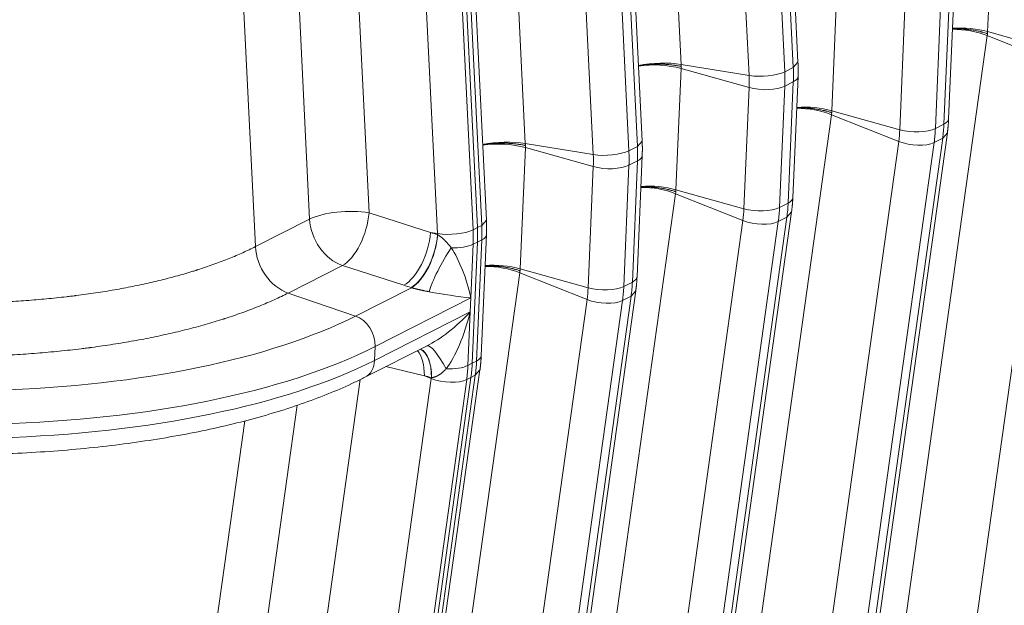
# Model space of a CAD drawing. Units: inches. Extents: x 0.2 to 16.3, y 0.2 to 11.4.
# Drawn here: x 12.6 to 14, y 4.8 to 5.6 of the extents above; entities that cross this region are included whole.
import ezdxf

# ---------------------------------------------------------------- set-up
doc = ezdxf.new("R2010")
doc.units = ezdxf.units.IN
doc.header["$MEASUREMENT"] = 0
doc.layers.add('1', color=7, linetype='Continuous', true_color=0xffffff)

msp = doc.modelspace()

# ---------------------------------------------------------------- linework, layer by layer
at = {"layer": '1', "color": 27, "linetype": 'Continuous', "lineweight": 18}
for p, q in [((13.48124, 6.51392), (13.529529, 5.529075)), ((13.687531, 5.532105), (13.639242, 6.51695)), ((13.621422, 5.514051), (13.573133, 6.498896)), ((13.621322, 6.504094), (13.669611, 5.519249)), ((13.681188, 5.525121), (13.632898, 6.509966)), ((13.270556, 6.407045), (13.318845, 5.4222)), ((13.476848, 5.42523), (13.428558, 6.410075)), ((13.410739, 5.407176), (13.36245, 6.39202)), ((13.410639, 6.397218), (13.458928, 5.412373)), ((13.470504, 5.418245), (13.422215, 6.40309)), ((13.266164, 5.318354), (13.217875, 6.303199)), ((13.199955, 6.290342), (13.248244, 5.305497)), ((13.205743, 6.293278), (13.254032, 5.308433)), ((13.254032, 5.308433), (13.205743, 6.293278)), ((13.259821, 5.311369), (13.211531, 6.296214)), ((13.083811, 5.811948), (13.107514, 5.328543)), ((13.200055, 5.3003), (13.175386, 5.803429)), ((13.027198, 5.31988), (13.004835, 5.775983)), ((12.930929, 5.751705), (12.953925, 5.28271)), ((13.950916, 5.737251), (13.943904, 5.57338)), ((13.740233, 5.630375), (13.733221, 5.466504)), ((13.891272, 5.455698), (13.898283, 5.619569)), ((13.880366, 5.606488), (13.873354, 5.442617)), ((13.884931, 5.44849), (13.891942, 5.612361)), ((13.825153, 5.440766), (13.832165, 5.604637)), ((13.943414, 5.567957), (13.813139, 4.636711)), ((14.034403, 5.531799), (13.943414, 5.567957)), ((14.035837, 5.547641), (13.943904, 5.57338)), ((13.529529, 5.529075), (13.621422, 5.514051)), ((13.681188, 5.525121), (13.687531, 5.532105)), ((13.904128, 4.600553), (14.034403, 5.531799)), ((13.529549, 5.523499), (13.522537, 5.359628)), ((13.621481, 5.497761), (13.529549, 5.523499)), ((13.669611, 5.519249), (13.681188, 5.525121)), ((13.680588, 5.348822), (13.6876, 5.512693)), ((13.669683, 5.499613), (13.662671, 5.335742)), ((13.669683, 5.499613), (13.681259, 5.505485)), ((13.674247, 5.341614), (13.681259, 5.505485)), ((13.61447, 5.33389), (13.621481, 5.497761)), ((13.73273, 5.461081), (13.602455, 4.529835)), ((13.823719, 5.424923), (13.73273, 5.461081)), ((13.825153, 5.440766), (13.733221, 5.466504)), ((13.873354, 5.442617), (13.884931, 5.44849)), ((13.759265, 4.505339), (13.88954, 5.436586)), ((13.883202, 5.429394), (13.889539, 5.436582)), ((13.318845, 5.4222), (13.410739, 5.407176)), ((13.470504, 5.418245), (13.476848, 5.42523)), ((13.693444, 4.493677), (13.823719, 5.424923)), ((13.871626, 5.423522), (13.741351, 4.492275)), ((13.752927, 4.498148), (13.883202, 5.429394)), ((13.871626, 5.423522), (13.883202, 5.429394)), ((13.318866, 5.416624), (13.311854, 5.252752)), ((13.410798, 5.390885), (13.318866, 5.416624)), ((13.458928, 5.412373), (13.470504, 5.418245)), ((13.469905, 5.241946), (13.476916, 5.405817)), ((13.458999, 5.392737), (13.451987, 5.228866)), ((13.458999, 5.392737), (13.470575, 5.398609)), ((13.463564, 5.234738), (13.470575, 5.398609)), ((13.403786, 5.227014), (13.410798, 5.390885)), ((13.522046, 5.354206), (13.391772, 4.422959)), ((13.613036, 5.318048), (13.522046, 5.354206)), ((13.61447, 5.33389), (13.522537, 5.359628)), ((13.662671, 5.335742), (13.674247, 5.341614)), ((13.107514, 5.328543), (13.190636, 5.30184)), ((13.548581, 4.398463), (13.678856, 5.32971)), ((13.672519, 5.322518), (13.678856, 5.329706)), ((12.953925, 5.28271), (13.027198, 5.31988)), ((13.259821, 5.311369), (13.266164, 5.318354)), ((13.482761, 4.386801), (13.613036, 5.318048)), ((13.660942, 5.316646), (13.530668, 4.385399)), ((13.542244, 4.391272), (13.672519, 5.322518)), ((13.660942, 5.316646), (13.672519, 5.322518)), ((13.190636, 5.30184), (13.200055, 5.3003)), ((13.248244, 5.305497), (13.254032, 5.308433)), ((13.254032, 5.308433), (13.259821, 5.311369)), ((13.248316, 5.285861), (13.245211, 5.213305)), ((13.254104, 5.288797), (13.247092, 5.124926)), ((13.247092, 5.124926), (13.254104, 5.288797)), ((13.248316, 5.285861), (13.254104, 5.288797)), ((13.25288, 5.127862), (13.259892, 5.291733)), ((13.254104, 5.288797), (13.259892, 5.291733)), ((13.259221, 5.13507), (13.266233, 5.298941)), ((13.071491, 5.257081), (12.998218, 5.21991)), ((13.154613, 5.230378), (13.071491, 5.257081)), ((13.311363, 5.24733), (13.181088, 4.316083)), ((13.402352, 5.211172), (13.311363, 5.24733)), ((13.403786, 5.227014), (13.311854, 5.252752)), ((13.451987, 5.228866), (13.463564, 5.234738)), ((12.998218, 5.21991), (13.089152, 5.18878)), ((13.089152, 5.18878), (13.164742, 5.227125)), ((13.337898, 4.291588), (13.468173, 5.222834)), ((13.461835, 5.215642), (13.468172, 5.22283)), ((13.245211, 5.213305), (13.11574, 5.147627)), ((13.245211, 5.213305), (13.244408, 5.194546)), ((13.272077, 4.279926), (13.402352, 5.211172)), ((13.450259, 5.20977), (13.319984, 4.278524)), ((13.33156, 4.284396), (13.461835, 5.215642)), ((13.450259, 5.20977), (13.461835, 5.215642)), ((13.114938, 5.128868), (13.244408, 5.194546)), ((13.244408, 5.194546), (13.241304, 5.12199)), ((13.101908, 5.105991), (13.187854, 5.14959)), ((13.11574, 5.147627), (13.114938, 5.128868)), ((13.247092, 5.124926), (13.25288, 5.127862)), ((13.127214, 4.184712), (13.257489, 5.115958)), ((13.182342, 5.108002), (13.130377, 5.120433)), ((13.241304, 5.12199), (13.247092, 5.124926)), ((13.251152, 5.108767), (13.257489, 5.115955)), ((13.095412, 5.102798), (13.033341, 4.6591)), ((13.239575, 5.102894), (13.109301, 4.171648)), ((13.245363, 5.10583), (13.115089, 4.174584)), ((13.115089, 4.174584), (13.245363, 5.10583)), ((13.120877, 4.17752), (13.251152, 5.108767)), ((13.125115, 4.628549), (13.191669, 5.104296)), ((13.191669, 5.104296), (13.182342, 5.108002)), ((13.239575, 5.102894), (13.245363, 5.10583)), ((13.245363, 5.10583), (13.251152, 5.108767)), ((12.953497, 4.661437), (13.010396, 5.068168)), ((12.939355, 5.046954), (12.880224, 4.624267))]:
    msp.add_line(p, q, dxfattribs=at)
for centre, major_axis, ratio, start_param, end_param in [((13.912002, 5.555756), (-0.059001, 0.002525), 0.37799596, 4.15735922, 4.99437991), ((13.911492, 5.550126), (-0.058486, 0.008182), 0.42991616, 4.19628801, 5.03220508), ((13.497625, 5.511665), (0.058984, 0.002892), 0.32193437, 0.98360697, 2.00764273), ((13.497646, 5.505875), (0.059001, -0.002525), 0.37799596, 1.01576656, 2.03917288), ((13.640564, 5.524498), (-0.035391, -0.001735), 0.32193437, 0.98360697, 2.51756583), ((13.485199, 5.538668), (0.075176, -0.148195), 0.76832778, 0.93903569, 1.04375544), ((13.505411, 5.548921), (-0.090616, 0.178631), 0.76832778, 4.08062834, 4.1853481), ((13.516987, 5.554793), (0.090616, -0.178631), 0.76832778, 0.93903569, 1.04375544), ((13.652199, 5.514208), (-0.035401, 0.001515), 0.37799596, 2.54972543, 3.14156095), ((13.640623, 5.508335), (-0.035401, 0.001515), 0.37799596, 1.01576656, 2.54972543), ((13.700808, 5.44325), (0.058486, -0.008182), 0.42991616, 1.05469535, 1.89061243), ((13.701318, 5.44888), (0.059001, -0.002525), 0.37799596, 1.01576656, 1.85278725), ((13.720659, 5.497798), (0.090616, -0.178631), 0.76832778, 0.83431593, 0.93903569), ((13.855871, 5.457212), (-0.035401, 0.001515), 0.37799596, 2.54972543, 3.14156095), ((13.688871, 5.481673), (0.075176, -0.148195), 0.76832778, 0.83431593, 0.93903569), ((13.844295, 5.45134), (-0.035401, 0.001515), 0.37799596, 1.01576656, 2.54972543), ((13.709083, 5.491926), (-0.090616, 0.178631), 0.76832778, 3.97590859, 4.08062834), ((13.286942, 5.404789), (0.058984, 0.002892), 0.32193437, 0.98360697, 2.00764273), ((13.286963, 5.399), (0.059001, -0.002525), 0.37799596, 1.01576656, 2.03917288), ((13.842872, 5.435622), (-0.035091, 0.004909), 0.42991616, 1.05469535, 2.58865422), ((13.429881, 5.417622), (-0.035391, -0.001735), 0.32193437, 0.98360697, 2.51756583), ((13.274516, 5.431792), (0.075176, -0.148195), 0.76832778, 0.93903569, 1.04375544), ((13.294728, 5.442045), (-0.090616, 0.178631), 0.76832778, 4.08062834, 4.1853481), ((13.306304, 5.447918), (0.090616, -0.178631), 0.76832778, 0.93903569, 1.04375544), ((13.441516, 5.407332), (-0.035401, 0.001515), 0.37799596, 2.54972543, 3.14156095), ((13.42994, 5.401459), (-0.035401, 0.001515), 0.37799596, 1.01576656, 2.54972543), ((13.490125, 5.336374), (0.058486, -0.008182), 0.42991616, 1.05469535, 1.89061243), ((13.490635, 5.342004), (0.059001, -0.002525), 0.37799596, 1.01576656, 1.85278725), ((13.509976, 5.390922), (0.090616, -0.178631), 0.76832778, 0.83431593, 0.93903569), ((13.645188, 5.350337), (-0.035401, 0.001515), 0.37799596, 2.54972543, 3.14156095), ((13.07561, 5.311132), (-0.058984, -0.002892), 0.32193437, 4.12519962, 5.65915849), ((13.07561, 5.311132), (-0.018062, -0.056225), 0.47389878, 0.4674035, 2.03300377), ((13.478188, 5.374797), (0.075176, -0.148195), 0.76832778, 0.83431593, 0.93903569), ((13.633611, 5.344464), (-0.035401, 0.001515), 0.37799596, 1.01576656, 2.54972543), ((13.498399, 5.38505), (-0.090616, 0.178631), 0.76832778, 3.97590859, 4.08062834), ((13.07561, 5.311132), (-0.026717, 0.052666), 0.76832778, 1.04375544, 2.47299455), ((13.632189, 5.328746), (-0.035091, 0.004909), 0.42991616, 1.05469535, 2.58865422), ((13.158732, 5.284429), (0.018062, 0.056225), 0.47389878, 3.60899615, 5.17459642), ((13.219197, 5.310746), (-0.035391, -0.001735), 0.32193437, 0.98360697, 2.51756583), ((13.063832, 5.324916), (0.075176, -0.148195), 0.76832778, 1.03427838, 1.04375544), ((13.084044, 5.33517), (-0.090616, 0.178631), 0.76832778, 4.08062834, 4.1853481), ((13.089832, 5.338106), (-0.090616, 0.178631), 0.76832778, 4.08062834, 4.1853481), ((13.089832, 5.338106), (0.090616, -0.178631), 0.76832778, 0.93903569, 1.04375544), ((13.09562, 5.341042), (0.090616, -0.178631), 0.76832778, 0.93903569, 1.04375544), ((13.16822, 5.281381), (0.018061, 0.056226), 0.47386138, 3.60898462, 5.17493066), ((13.168862, 5.281177), (0.017833, 0.056298), 0.46759589, 3.6070769, 5.17199443), ((13.219256, 5.294584), (-0.035401, 0.001515), 0.37799596, 1.57028727, 2.54972543), ((13.230832, 5.300456), (-0.035401, 0.001515), 0.37799596, 2.54972543, 3.14156095), ((13.002337, 5.273962), (-0.026717, 0.052666), 0.76832778, 1.04375544, 2.47299455), ((13.217681, 5.258902), (0.029312, 0.051267), 0.18364703, 1.22802086, 2.48278884), ((13.216152, 5.222027), (-0.022056, 0.077298), 0.32465981, 4.5074161, 5.48685426), ((13.279441, 5.229498), (0.058486, -0.008182), 0.42991616, 1.05469535, 1.89061243), ((13.279951, 5.235129), (0.059001, -0.002525), 0.37799596, 1.01576656, 1.85278725), ((13.299292, 5.284047), (0.090616, -0.178631), 0.76832778, 0.83431593, 0.93903569), ((13.434504, 5.243461), (-0.035401, 0.001515), 0.37799596, 2.54972543, 3.14156095), ((13.216152, 5.222027), (-0.06003, 0.00902), 0.08165493, 1.10890304, 2.0883412), ((13.267504, 5.267921), (0.075176, -0.148195), 0.76832778, 0.83431593, 0.93903569), ((13.422928, 5.237588), (-0.035401, 0.001515), 0.37799596, 1.01576656, 2.54972543), ((13.287716, 5.278174), (-0.090616, 0.178631), 0.76832778, 3.97590859, 4.08062834), ((13.421505, 5.221871), (-0.035091, 0.004909), 0.42991616, 1.05469535, 2.58865422), ((13.215349, 5.203269), (0.059646, 0.057601), 0.32436366, 3.91293839, 4.89237655), ((13.215349, 5.203269), (0.023471, 0.097791), 0.30125875, 3.71604719, 4.69548535), ((12.468544, 5.375065), (-0.756032, 0.032349), 0.37799596, 0.9789291, 2.54972543), ((13.086681, 5.156349), (0.01603, -0.0316), 0.76832778, 0.93903569, 2.47299455), ((12.467142, 5.342313), (0.790128, -0.033808), 0.37799596, 4.12052176, 5.69131808), ((13.150421, 5.090171), (-0.013739, -0.057435), 0.50172279, 2.00359187, 2.80229147), ((13.159941, 5.087894), (-0.013737, -0.057435), 0.50168534, 2.00323466, 3.02187408), ((13.160585, 5.087741), (-0.013519, -0.057487), 0.49541089, 2.00237089, 3.03212679), ((13.210669, 5.095031), (0.024809, -0.053591), 0.18447031, 1.91313198, 3.12075775), ((12.46634, 5.323554), (-0.790128, 0.033808), 0.37799596, 0.9789291, 2.54972543), ((13.085878, 5.137591), (0.01603, -0.0316), 0.76832778, 6.28315933, 7.22222099), ((13.088609, 5.177171), (0.090616, -0.178631), 0.76832778, 0.83431593, 0.93903569), ((13.22382, 5.136585), (-0.035401, 0.001515), 0.37799596, 2.54972543, 3.14156095), ((13.212244, 5.130713), (-0.035401, 0.001515), 0.37799596, 1.57028727, 2.54972543), ((13.077032, 5.171298), (-0.090616, 0.178631), 0.76832778, 3.97590859, 4.08062834), ((13.082821, 5.174235), (-0.090616, 0.178631), 0.76832778, 3.97590859, 4.08062834), ((13.082821, 5.174235), (0.090616, -0.178631), 0.76832778, 0.83431593, 0.93903569), ((13.056821, 5.161045), (0.075176, -0.148195), 0.76832778, 0.83431593, 0.843793), ((13.210822, 5.114995), (-0.035091, 0.004909), 0.42991616, 1.05469535, 2.58865422)]:
    msp.add_ellipse(centre, major_axis=major_axis, ratio=ratio, start_param=start_param, end_param=end_param, dxfattribs=at)
for points, knots in [([(13.943791, 5.570623), (13.943741, 5.570639), (13.94368, 5.57066), (13.943612, 5.570683), (13.943591, 5.57069), (13.943581, 5.570693), (13.943578, 5.570694), (13.943577, 5.570695), (13.943575, 5.570695), (13.943573, 5.570696), (13.943545, 5.570705), (13.943419, 5.570748), (13.943093, 5.570856), (13.942388, 5.571088), (13.941778, 5.571282), (13.940549, 5.571664), (13.93889, 5.57216), (13.936764, 5.572742), (13.935248, 5.57313), (13.934538, 5.573305), (13.934264, 5.573372), (13.934154, 5.573399), (13.934099, 5.573412), (13.933934, 5.573452), (13.933824, 5.573478), (13.932834, 5.573714), (13.931063, 5.574117), (13.928377, 5.574668), (13.925662, 5.575169), (13.922918, 5.575618), (13.920145, 5.576017), (13.917809, 5.576306), (13.916162, 5.576486), (13.915335, 5.57657), (13.914979, 5.576605), (13.914802, 5.576622), (13.914742, 5.576628), (13.914624, 5.576639), (13.914565, 5.576645), (13.913558, 5.57674), (13.911668, 5.576899), (13.90885, 5.577082), (13.906047, 5.577209), (13.90326, 5.577281), (13.900489, 5.577298), (13.898209, 5.577266), (13.896855, 5.577226), (13.896415, 5.57721)], [0, 0, 0, 0, 0.00357522, 0.00446902, 0.00491593, 0.00513938, 0.00513938, 0.00519524, 0.00519524, 0.0052511, 0.00536283, 0.00715044, 0.01430088, 0.02860175, 0.05720351, 0.05720351, 0.11440701, 0.17161052, 0.20021227, 0.21451315, 0.21808837, 0.21808837, 0.22166359, 0.22166359, 0.22881403, 0.22881403, 0.28601753, 0.34322104, 0.40042455, 0.45762806, 0.51483156, 0.57203507, 0.60063682, 0.6149377, 0.62208814, 0.62208814, 0.62566336, 0.62566336, 0.62923858, 0.62923858, 0.68644208, 0.74364559, 0.8008491, 0.8580526, 0.91525611, 0.97245962, 1, 1, 1, 1]), ([(13.471489, 5.527212), (13.471911, 5.527287), (13.473181, 5.527505), (13.475335, 5.527841), (13.477979, 5.528203), (13.479783, 5.528415), (13.480751, 5.52852), (13.480808, 5.528526), (13.480923, 5.528538), (13.481094, 5.528557), (13.481494, 5.528599), (13.482294, 5.52868), (13.483899, 5.528832), (13.486202, 5.529019), (13.488981, 5.529197), (13.491777, 5.529328), (13.494589, 5.529412), (13.497417, 5.52945), (13.499313, 5.529443), (13.500323, 5.529431), (13.500383, 5.52943), (13.500502, 5.529429), (13.500561, 5.529428), (13.50074, 5.529425), (13.501096, 5.52942), (13.501926, 5.529405), (13.50358, 5.529364), (13.505924, 5.529276), (13.508708, 5.529124), (13.511462, 5.528926), (13.514188, 5.528682), (13.516886, 5.528392), (13.518664, 5.528167), (13.519659, 5.528031), (13.519769, 5.528016), (13.519935, 5.527993), (13.51999, 5.527986), (13.5201, 5.52797), (13.520376, 5.527932), (13.521089, 5.527829), (13.522611, 5.5276), (13.524747, 5.527244), (13.526414, 5.526932), (13.527648, 5.526686), (13.528262, 5.526561), (13.52897, 5.52641), (13.529298, 5.526339), (13.529425, 5.526311), (13.529452, 5.526305), (13.529455, 5.526305), (13.529456, 5.526304), (13.529457, 5.526304), (13.529461, 5.526303), (13.52947, 5.526301), (13.529492, 5.526296), (13.52956, 5.526281), (13.529622, 5.526268), (13.529671, 5.526257)], [0, 0, 0, 0, 0.0232797, 0.0697902, 0.11630069, 0.16281118, 0.16281118, 0.16571808, 0.16571808, 0.16862499, 0.1744388, 0.18606642, 0.20932167, 0.25583216, 0.30234265, 0.34885314, 0.39536363, 0.44187412, 0.48838461, 0.48838461, 0.49129151, 0.49129151, 0.49419842, 0.49419842, 0.50001223, 0.51163985, 0.5348951, 0.58140559, 0.62791608, 0.67442657, 0.72093706, 0.76744755, 0.81395804, 0.81395804, 0.81977185, 0.81977185, 0.82267876, 0.82267876, 0.82558566, 0.83721328, 0.86046853, 0.90697902, 0.95348951, 0.95348951, 0.97674475, 0.98837238, 0.99418619, 0.99563964, 0.99573048, 0.9957759, 0.9957759, 0.99582132, 0.99582132, 0.996003, 0.99636637, 0.99709309, 1, 1, 1, 1]), ([(13.685731, 5.470335), (13.686171, 5.47035), (13.687526, 5.47039), (13.689805, 5.470422), (13.692576, 5.470406), (13.695363, 5.470334), (13.698166, 5.470206), (13.700985, 5.470024), (13.702874, 5.469864), (13.703881, 5.469769), (13.70394, 5.469763), (13.704059, 5.469752), (13.704118, 5.469746), (13.704296, 5.469729), (13.704651, 5.469694), (13.705478, 5.46961), (13.707126, 5.469431), (13.709461, 5.469141), (13.712235, 5.468743), (13.714979, 5.468293), (13.717694, 5.467793), (13.72038, 5.467241), (13.72215, 5.466839), (13.723141, 5.466602), (13.723251, 5.466576), (13.723416, 5.466536), (13.723471, 5.466523), (13.72358, 5.466496), (13.723854, 5.466429), (13.724565, 5.466254), (13.72608, 5.465866), (13.728206, 5.465284), (13.729865, 5.464789), (13.731094, 5.464406), (13.731704, 5.464212), (13.73241, 5.46398), (13.732735, 5.463872), (13.732862, 5.463829), (13.732889, 5.46382), (13.732892, 5.463819), (13.732893, 5.463819), (13.732894, 5.463819), (13.732898, 5.463817), (13.732907, 5.463814), (13.732929, 5.463807), (13.732996, 5.463784), (13.733058, 5.463763), (13.733107, 5.463747)], [0, 0, 0, 0, 0.02754038, 0.08474389, 0.1419474, 0.1991509, 0.25635441, 0.31355792, 0.37076142, 0.37076142, 0.37433664, 0.37433664, 0.37791186, 0.37791186, 0.3850623, 0.39936318, 0.42796493, 0.48516844, 0.54237194, 0.59957545, 0.65677896, 0.71398247, 0.77118597, 0.77118597, 0.77833641, 0.77833641, 0.78191163, 0.78191163, 0.78548685, 0.79978773, 0.82838948, 0.88559299, 0.94279649, 0.94279649, 0.97139825, 0.98569912, 0.99284956, 0.99463717, 0.9947489, 0.99480476, 0.99480476, 0.99486062, 0.99486062, 0.99508407, 0.99553098, 0.99642478, 1, 1, 1, 1]), ([(13.260806, 5.420337), (13.261227, 5.420411), (13.262497, 5.420629), (13.264652, 5.420965), (13.267296, 5.421327), (13.269099, 5.421539), (13.270068, 5.421644), (13.270125, 5.42165), (13.270239, 5.421663), (13.27041, 5.421681), (13.27081, 5.421723), (13.271611, 5.421804), (13.273215, 5.421956), (13.275518, 5.422143), (13.278298, 5.422321), (13.281093, 5.422452), (13.283905, 5.422537), (13.286733, 5.422574), (13.28863, 5.422567), (13.28964, 5.422555), (13.289699, 5.422554), (13.289818, 5.422553), (13.289878, 5.422552), (13.290056, 5.422549), (13.290413, 5.422544), (13.291243, 5.422529), (13.292896, 5.422488), (13.29524, 5.4224), (13.298024, 5.422248), (13.300779, 5.42205), (13.303505, 5.421806), (13.306202, 5.421516), (13.30798, 5.421291), (13.308975, 5.421156), (13.309086, 5.421141), (13.309251, 5.421118), (13.309306, 5.42111), (13.309417, 5.421095), (13.309692, 5.421056), (13.310405, 5.420954), (13.311928, 5.420724), (13.314064, 5.420369), (13.31573, 5.420056), (13.316965, 5.419811), (13.317578, 5.419685), (13.318287, 5.419534), (13.318614, 5.419463), (13.318741, 5.419435), (13.318769, 5.419429), (13.318771, 5.419429), (13.318773, 5.419429), (13.318774, 5.419428), (13.318777, 5.419427), (13.318787, 5.419425), (13.318808, 5.419421), (13.318876, 5.419406), (13.318938, 5.419392), (13.318988, 5.419381)], [0, 0, 0, 0, 0.0232797, 0.0697902, 0.11630069, 0.16281118, 0.16281118, 0.16571808, 0.16571808, 0.16862499, 0.1744388, 0.18606642, 0.20932167, 0.25583216, 0.30234265, 0.34885314, 0.39536363, 0.44187412, 0.48838461, 0.48838461, 0.49129151, 0.49129151, 0.49419842, 0.49419842, 0.50001223, 0.51163985, 0.5348951, 0.58140559, 0.62791608, 0.67442657, 0.72093706, 0.76744755, 0.81395804, 0.81395804, 0.81977185, 0.81977185, 0.82267876, 0.82267876, 0.82558566, 0.83721328, 0.86046853, 0.90697902, 0.95348951, 0.95348951, 0.97674475, 0.98837238, 0.99418619, 0.99563964, 0.99573048, 0.9957759, 0.9957759, 0.99582132, 0.99582132, 0.996003, 0.99636637, 0.99709309, 1, 1, 1, 1]), ([(13.475048, 5.363459), (13.475488, 5.363474), (13.476842, 5.363514), (13.479121, 5.363546), (13.481893, 5.36353), (13.48468, 5.363458), (13.487482, 5.363331), (13.490301, 5.363148), (13.492191, 5.362988), (13.493198, 5.362893), (13.493257, 5.362888), (13.493375, 5.362876), (13.493435, 5.362871), (13.493612, 5.362853), (13.493968, 5.362819), (13.494795, 5.362735), (13.496442, 5.362555), (13.498778, 5.362265), (13.501551, 5.361867), (13.504295, 5.361417), (13.50701, 5.360917), (13.509696, 5.360365), (13.511467, 5.359963), (13.512457, 5.359726), (13.512567, 5.3597), (13.512732, 5.35966), (13.512787, 5.359647), (13.512897, 5.35962), (13.513171, 5.359554), (13.513881, 5.359378), (13.515397, 5.35899), (13.517523, 5.358408), (13.519182, 5.357913), (13.520411, 5.35753), (13.521021, 5.357336), (13.521726, 5.357105), (13.522052, 5.356996), (13.522178, 5.356954), (13.522206, 5.356944), (13.522208, 5.356944), (13.52221, 5.356943), (13.522211, 5.356943), (13.522214, 5.356942), (13.522224, 5.356938), (13.522245, 5.356931), (13.522313, 5.356908), (13.522374, 5.356888), (13.522424, 5.356871)], [0, 0, 0, 0, 0.02754038, 0.08474389, 0.1419474, 0.1991509, 0.25635441, 0.31355792, 0.37076142, 0.37076142, 0.37433664, 0.37433664, 0.37791186, 0.37791186, 0.3850623, 0.39936318, 0.42796493, 0.48516844, 0.54237194, 0.59957545, 0.65677896, 0.71398247, 0.77118597, 0.77118597, 0.77833641, 0.77833641, 0.78191163, 0.78191163, 0.78548685, 0.79978773, 0.82838948, 0.88559299, 0.94279649, 0.94279649, 0.97139825, 0.98569912, 0.99284956, 0.99463717, 0.9947489, 0.99480476, 0.99480476, 0.99486062, 0.99486062, 0.99508407, 0.99553098, 0.99642478, 1, 1, 1, 1]), ([(13.200365, 5.298677), (13.200421, 5.298646), (13.200504, 5.2986), (13.200587, 5.298553), (13.200643, 5.298522), (13.200671, 5.298506), (13.20081, 5.298427), (13.201142, 5.298234), (13.20169, 5.297899), (13.202341, 5.297477), (13.202987, 5.297037), (13.203626, 5.29658), (13.20426, 5.296107), (13.204889, 5.29562), (13.205514, 5.295119), (13.206134, 5.294604), (13.206596, 5.294209), (13.206852, 5.293986), (13.206954, 5.293897), (13.207005, 5.293852), (13.207158, 5.293717), (13.207463, 5.293447), (13.207966, 5.292991), (13.208564, 5.292437), (13.209155, 5.291876), (13.209545, 5.291498), (13.209787, 5.29126), (13.209836, 5.291212), (13.209932, 5.291117), (13.210077, 5.290973), (13.210413, 5.290638), (13.210887, 5.290158), (13.211637, 5.289385), (13.212555, 5.28841), (13.21363, 5.287231), (13.21468, 5.286041), (13.215708, 5.284843), (13.216714, 5.283637), (13.217701, 5.282424), (13.218346, 5.281611), (13.218665, 5.281203)], [0, 0, 0, 0, 0.0078125, 0.01171875, 0.01171875, 0.015625, 0.015625, 0.03125, 0.0625, 0.09375, 0.125, 0.15625, 0.1875, 0.21875, 0.25, 0.28125, 0.3125, 0.3203125, 0.3203125, 0.328125, 0.328125, 0.34375, 0.375, 0.40625, 0.4375, 0.46875, 0.46875, 0.4765625, 0.4765625, 0.484375, 0.5, 0.53125, 0.5625, 0.625, 0.6875, 0.75, 0.8125, 0.875, 0.9375, 1, 1, 1, 1]), ([(12.133559, 5.262454), (12.137569, 5.261223), (12.145639, 5.2588), (12.157893, 5.255284), (12.170294, 5.251884), (12.182842, 5.2486), (12.195536, 5.24543), (12.208375, 5.242375), (12.221358, 5.239434), (12.234486, 5.236607), (12.247759, 5.233894), (12.261177, 5.231296), (12.274741, 5.228813), (12.288451, 5.226445), (12.29769, 5.224945), (12.304657, 5.223849), (12.308149, 5.223308), (12.312241, 5.222691), (12.31429, 5.222385), (12.31517, 5.222255), (12.315609, 5.22219), (12.315756, 5.222168), (12.316049, 5.222125), (12.320888, 5.221412), (12.330431, 5.220055), (12.344559, 5.218186), (12.35872, 5.21645), (12.372913, 5.214848), (12.38714, 5.213377), (12.401399, 5.212038), (12.415691, 5.21083), (12.430016, 5.209754), (12.444373, 5.208808), (12.458763, 5.207995), (12.473185, 5.207314), (12.487641, 5.206766), (12.4973, 5.20649), (12.504553, 5.206318), (12.508182, 5.20624), (12.512419, 5.206164), (12.514236, 5.206135), (12.514993, 5.206123), (12.515144, 5.206121), (12.515447, 5.206116), (12.515901, 5.206109), (12.521198, 5.206032), (12.531155, 5.205937), (12.54555, 5.205936), (12.559858, 5.206071), (12.574082, 5.206342), (12.58822, 5.206747), (12.602273, 5.207286), (12.616241, 5.20796), (12.630125, 5.208767), (12.643924, 5.209709), (12.657638, 5.210785), (12.671267, 5.211996), (12.684809, 5.213344), (12.693779, 5.214334), (12.700485, 5.215112), (12.703833, 5.215509), (12.707172, 5.215919), (12.708423, 5.216075), (12.708562, 5.216092), (12.70884, 5.216127), (12.709257, 5.216179), (12.710229, 5.216301), (12.715497, 5.216967), (12.724845, 5.21821), (12.737843, 5.220089), (12.750644, 5.222091), (12.763248, 5.224216), (12.775658, 5.226462), (12.787874, 5.22883), (12.799896, 5.23132), (12.811724, 5.23393), (12.823358, 5.236663), (12.834797, 5.239517), (12.846041, 5.242493), (12.857087, 5.245593), (12.864318, 5.247743), (12.869691, 5.249387), (12.871696, 5.250009), (12.873691, 5.250638), (12.874024, 5.250743), (12.874245, 5.250813), (12.874909, 5.251024), (12.876344, 5.25148), (12.881179, 5.253035), (12.888961, 5.255627), (12.899064, 5.259186), (12.908895, 5.262848), (12.918454, 5.266612), (12.927742, 5.270478), (12.936758, 5.274447), (12.945502, 5.278518), (12.951148, 5.281301), (12.953925, 5.28271)], [0, 0, 0, 0, 0.015625, 0.03125, 0.046875, 0.0625, 0.078125, 0.09375, 0.109375, 0.125, 0.140625, 0.15625, 0.171875, 0.1875, 0.203125, 0.203125, 0.2109375, 0.21484375, 0.21679687, 0.21777344, 0.21777344, 0.21826172, 0.21826172, 0.21875, 0.234375, 0.25, 0.265625, 0.28125, 0.296875, 0.3125, 0.328125, 0.34375, 0.359375, 0.375, 0.390625, 0.40625, 0.421875, 0.421875, 0.4296875, 0.43359375, 0.43554688, 0.43554688, 0.43603516, 0.43603516, 0.43652344, 0.4375, 0.453125, 0.46875, 0.484375, 0.5, 0.515625, 0.53125, 0.546875, 0.5625, 0.578125, 0.59375, 0.609375, 0.625, 0.640625, 0.640625, 0.6484375, 0.65234375, 0.65234375, 0.65283203, 0.65283203, 0.65332031, 0.65429687, 0.65625, 0.671875, 0.6875, 0.703125, 0.71875, 0.734375, 0.75, 0.765625, 0.78125, 0.796875, 0.8125, 0.828125, 0.84375, 0.859375, 0.859375, 0.8671875, 0.86816406, 0.86816406, 0.86865234, 0.86914062, 0.87109375, 0.875, 0.890625, 0.90625, 0.921875, 0.9375, 0.953125, 0.96875, 0.984375, 1, 1, 1, 1]), ([(13.264364, 5.256583), (13.264804, 5.256598), (13.266159, 5.256638), (13.268438, 5.256671), (13.271209, 5.256654), (13.273996, 5.256582), (13.276799, 5.256455), (13.279618, 5.256272), (13.281507, 5.256112), (13.282514, 5.256018), (13.282573, 5.256012), (13.282692, 5.256001), (13.282751, 5.255995), (13.282929, 5.255978), (13.283284, 5.255943), (13.284111, 5.255859), (13.285759, 5.255679), (13.288094, 5.25539), (13.290867, 5.254991), (13.293612, 5.254542), (13.296327, 5.254041), (13.299012, 5.253489), (13.300783, 5.253087), (13.301774, 5.252851), (13.301884, 5.252824), (13.302049, 5.252784), (13.302104, 5.252771), (13.302213, 5.252745), (13.302487, 5.252678), (13.303198, 5.252502), (13.304713, 5.252114), (13.306839, 5.251532), (13.308498, 5.251037), (13.309727, 5.250654), (13.310337, 5.25046), (13.311043, 5.250229), (13.311368, 5.25012), (13.311495, 5.250078), (13.311522, 5.250069), (13.311525, 5.250068), (13.311526, 5.250067), (13.311527, 5.250067), (13.311531, 5.250066), (13.31154, 5.250063), (13.311562, 5.250055), (13.311629, 5.250033), (13.311691, 5.250012), (13.31174, 5.249995)], [0, 0, 0, 0, 0.02754038, 0.08474389, 0.1419474, 0.1991509, 0.25635441, 0.31355792, 0.37076142, 0.37076142, 0.37433664, 0.37433664, 0.37791186, 0.37791186, 0.3850623, 0.39936318, 0.42796493, 0.48516844, 0.54237194, 0.59957545, 0.65677896, 0.71398247, 0.77118597, 0.77118597, 0.77833641, 0.77833641, 0.78191163, 0.78191163, 0.78548685, 0.79978773, 0.82838948, 0.88559299, 0.94279649, 0.94279649, 0.97139825, 0.98569912, 0.99284956, 0.99463717, 0.9947489, 0.99480476, 0.99480476, 0.99486062, 0.99486062, 0.99508407, 0.99553098, 0.99642478, 1, 1, 1, 1]), ([(12.998218, 5.21991), (12.995175, 5.218367), (12.988988, 5.215316), (12.979409, 5.21085), (12.969531, 5.206491), (12.959355, 5.202241), (12.948883, 5.198099), (12.938113, 5.194065), (12.927046, 5.19014), (12.919468, 5.187595), (12.914669, 5.186028), (12.913225, 5.185559), (12.911652, 5.185054), (12.911046, 5.184861), (12.910804, 5.184783), (12.910682, 5.184745), (12.910318, 5.184628), (12.908133, 5.183933), (12.90203, 5.182021), (12.892128, 5.179045), (12.880028, 5.175607), (12.867711, 5.1723), (12.85518, 5.169124), (12.842435, 5.166078), (12.829477, 5.163162), (12.816307, 5.160375), (12.802925, 5.157717), (12.78933, 5.155188), (12.775521, 5.15279), (12.761498, 5.150522), (12.747258, 5.148385), (12.73762, 5.147049), (12.732157, 5.146323), (12.731245, 5.146203), (12.73018, 5.146063), (12.729724, 5.146003), (12.729419, 5.145964), (12.729267, 5.145944), (12.727896, 5.145765), (12.724238, 5.145295), (12.71568, 5.144228), (12.703394, 5.142799), (12.688556, 5.141231), (12.673623, 5.13981), (12.658596, 5.138534), (12.643476, 5.137402), (12.628262, 5.136415), (12.612955, 5.135572), (12.597556, 5.134873), (12.582063, 5.134318), (12.566476, 5.133907), (12.550795, 5.133642), (12.535019, 5.133524), (12.524439, 5.133544), (12.518469, 5.133583), (12.517805, 5.133588), (12.516809, 5.133596), (12.516477, 5.133598), (12.515814, 5.133604), (12.514154, 5.133618), (12.509842, 5.133662), (12.500562, 5.133787), (12.487327, 5.134059), (12.471482, 5.134531), (12.455673, 5.135148), (12.4399, 5.135908), (12.424163, 5.13681), (12.408461, 5.137855), (12.392794, 5.139042), (12.377163, 5.140371), (12.361567, 5.141843), (12.346007, 5.143457), (12.330483, 5.145215), (12.314995, 5.147118), (12.304694, 5.148485), (12.299228, 5.149237), (12.298907, 5.149281), (12.298264, 5.14937), (12.2973, 5.149503), (12.295053, 5.149817), (12.290567, 5.150451), (12.281632, 5.151747), (12.26897, 5.153679), (12.253938, 5.156124), (12.239068, 5.158697), (12.224357, 5.161394), (12.209805, 5.164217), (12.195412, 5.167165), (12.181177, 5.170237), (12.167101, 5.173433), (12.153185, 5.176755), (12.139428, 5.180202), (12.125832, 5.183775), (12.112397, 5.187475), (12.10355, 5.190028), (12.099154, 5.191326)], [0, 0, 0, 0, 0.015625, 0.03125, 0.046875, 0.0625, 0.078125, 0.09375, 0.109375, 0.125, 0.125, 0.12890625, 0.13085938, 0.13134766, 0.13134766, 0.13183594, 0.13183594, 0.1328125, 0.140625, 0.15625, 0.171875, 0.1875, 0.203125, 0.21875, 0.234375, 0.25, 0.265625, 0.28125, 0.296875, 0.3125, 0.328125, 0.34375, 0.34375, 0.34570313, 0.34667969, 0.34716797, 0.34716797, 0.34765625, 0.34765625, 0.3515625, 0.359375, 0.375, 0.390625, 0.40625, 0.421875, 0.4375, 0.453125, 0.46875, 0.484375, 0.5, 0.515625, 0.53125, 0.546875, 0.5625, 0.5625, 0.56445313, 0.56445313, 0.56542969, 0.56542969, 0.56640625, 0.5703125, 0.578125, 0.59375, 0.609375, 0.625, 0.640625, 0.65625, 0.671875, 0.6875, 0.703125, 0.71875, 0.734375, 0.75, 0.765625, 0.78125, 0.78125, 0.78222656, 0.78222656, 0.78320313, 0.78515625, 0.7890625, 0.796875, 0.8125, 0.828125, 0.84375, 0.859375, 0.875, 0.890625, 0.90625, 0.921875, 0.9375, 0.953125, 0.96875, 0.984375, 1, 1, 1, 1]), ([(13.18874, 5.221659), (13.188283, 5.221747), (13.187363, 5.221926), (13.185968, 5.222203), (13.184556, 5.222488), (13.183127, 5.222784), (13.182161, 5.222987), (13.181431, 5.223142), (13.180943, 5.223246), (13.180205, 5.223405), (13.179461, 5.223566), (13.178711, 5.223731), (13.177954, 5.223898), (13.177189, 5.224069), (13.176546, 5.224213), (13.176157, 5.224302), (13.175962, 5.224346), (13.175897, 5.224361), (13.175766, 5.224391), (13.175441, 5.224465), (13.174853, 5.2246), (13.174068, 5.224782), (13.173281, 5.224966), (13.172492, 5.225153), (13.1717, 5.225342), (13.170906, 5.225534), (13.170374, 5.225665), (13.170075, 5.225738), (13.170042, 5.225747), (13.169975, 5.225763), (13.169942, 5.225771), (13.169842, 5.225796), (13.169642, 5.225845), (13.169179, 5.225961), (13.168523, 5.226126), (13.167745, 5.226324), (13.166978, 5.226523), (13.166221, 5.226723), (13.165475, 5.226924), (13.164985, 5.227058), (13.164742, 5.227125)], [0, 0, 0, 0, 0.0625, 0.125, 0.1875, 0.25, 0.3125, 0.3125, 0.34375, 0.375, 0.40625, 0.4375, 0.46875, 0.5, 0.53125, 0.546875, 0.546875, 0.5546875, 0.5546875, 0.5625, 0.59375, 0.625, 0.65625, 0.6875, 0.71875, 0.75, 0.78125, 0.78125, 0.78515625, 0.78515625, 0.7890625, 0.7890625, 0.796875, 0.8125, 0.84375, 0.875, 0.90625, 0.9375, 0.96875, 1, 1, 1, 1]), ([(13.211654, 5.117332), (13.211301, 5.116954), (13.210589, 5.116208), (13.209506, 5.115124), (13.208404, 5.114075), (13.207283, 5.113064), (13.206141, 5.112092), (13.204977, 5.111163), (13.204185, 5.110573), (13.203584, 5.110144), (13.203181, 5.109862), (13.202672, 5.109519), (13.202312, 5.109286), (13.202157, 5.109187), (13.202054, 5.109122), (13.202002, 5.109089), (13.201743, 5.108927), (13.201327, 5.108673), (13.200698, 5.108309), (13.200066, 5.107964), (13.199429, 5.107638), (13.198787, 5.107331), (13.19814, 5.107046), (13.197488, 5.106783), (13.19683, 5.106543), (13.196276, 5.106364), (13.195885, 5.106251), (13.195717, 5.106205), (13.195633, 5.106182), (13.195605, 5.106175), (13.195548, 5.10616), (13.195295, 5.106094), (13.194818, 5.105983), (13.194142, 5.105857), (13.193465, 5.105767), (13.192788, 5.105712), (13.192335, 5.105702), (13.192108, 5.105704)], [0, 0, 0, 0, 0.0625, 0.125, 0.1875, 0.25, 0.3125, 0.375, 0.4375, 0.4375, 0.46875, 0.5, 0.515625, 0.5234375, 0.5234375, 0.53125, 0.53125, 0.5625, 0.59375, 0.625, 0.65625, 0.6875, 0.71875, 0.75, 0.78125, 0.8125, 0.828125, 0.8359375, 0.8359375, 0.83984375, 0.83984375, 0.84375, 0.875, 0.90625, 0.9375, 0.96875, 1, 1, 1, 1]), ([(12.024951, 5.070877), (12.032261, 5.068683), (12.053722, 5.062446), (12.090369, 5.05277), (12.135419, 5.042343), (12.181782, 5.03302), (12.229268, 5.024834), (12.277693, 5.017811), (12.326864, 5.011974), (12.376587, 5.007345), (12.426662, 5.003939), (12.476891, 5.001769), (12.527073, 5.000844), (12.577005, 5.001167), (12.626489, 5.002738), (12.675328, 5.005554), (12.723328, 5.009607), (12.770301, 5.014884), (12.816062, 5.021371), (12.860435, 5.02905), (12.903249, 5.037901), (12.944341, 5.047904), (12.983556, 5.059038), (13.020751, 5.071284), (13.055784, 5.084625), (13.082465, 5.096378), (13.097379, 5.103694), (13.101908, 5.105991)], [0, 0, 0, 0, 0.02192482, 0.06369476, 0.10540816, 0.14706672, 0.18868099, 0.23026026, 0.27181282, 0.31334615, 0.35486714, 0.39638232, 0.43789801, 0.47941844, 0.52094999, 0.56249935, 0.60407369, 0.64568089, 0.68732971, 0.7290301, 0.77079341, 0.81263264, 0.85456252, 0.89659944, 0.93876069, 0.98106256, 1, 1, 1, 1])]:
    msp.add_open_spline(points, degree=3, knots=knots, dxfattribs=at)
for points, degree in [([(13.943791, 5.570623), (13.943663, 5.569734), (13.943538, 5.568846), (13.943414, 5.567957)], 3), ([(13.943904, 5.57338), (13.943865, 5.572461), (13.943827, 5.571542), (13.943791, 5.570623)], 3), ([(13.529529, 5.529075), (13.529575, 5.528136), (13.529622, 5.527196), (13.529671, 5.526257)], 3), ([(13.529671, 5.526257), (13.529629, 5.525338), (13.529588, 5.524418), (13.529549, 5.523499)], 3), ([(13.6876, 5.512693), (13.688011, 5.522332), (13.687531, 5.532105)], 2), ([(13.733107, 5.463747), (13.73298, 5.462858), (13.732854, 5.46197), (13.73273, 5.461081)], 3), ([(13.733221, 5.466504), (13.733182, 5.465585), (13.733144, 5.464666), (13.733107, 5.463747)], 3), ([(13.88954, 5.436586), (13.890858, 5.446027), (13.891272, 5.455698)], 2), ([(13.318845, 5.4222), (13.318891, 5.42126), (13.318939, 5.42032), (13.318988, 5.419381)], 3), ([(13.318988, 5.419381), (13.318946, 5.418462), (13.318905, 5.417543), (13.318866, 5.416624)], 3), ([(13.476916, 5.405817), (13.477327, 5.415456), (13.476848, 5.42523)], 2), ([(13.522424, 5.356871), (13.522296, 5.355983), (13.522171, 5.355094), (13.522046, 5.354206)], 3), ([(13.522537, 5.359628), (13.522498, 5.358709), (13.52246, 5.35779), (13.522424, 5.356871)], 3), ([(13.678856, 5.32971), (13.680175, 5.339151), (13.680588, 5.348822)], 2), ([(13.266233, 5.298941), (13.266644, 5.30858), (13.266164, 5.318354)], 2), ([(13.190636, 5.30184), (13.193798, 5.300831), (13.19696, 5.299821), (13.200122, 5.298812)], 3), ([(13.200122, 5.298812), (13.200203, 5.298767), (13.200284, 5.298722), (13.200365, 5.298677)], 3), ([(13.31174, 5.249995), (13.311613, 5.249107), (13.311487, 5.248218), (13.311363, 5.24733)], 3), ([(13.311854, 5.252752), (13.311815, 5.251833), (13.311777, 5.250914), (13.31174, 5.249995)], 3), ([(13.468173, 5.222834), (13.469491, 5.232275), (13.469905, 5.241946)], 2), ([(13.1641, 5.22733), (13.160938, 5.228346), (13.157775, 5.229362), (13.154613, 5.230378)], 3), ([(13.164742, 5.227125), (13.164528, 5.227193), (13.164314, 5.227262), (13.1641, 5.22733)], 3), ([(13.257489, 5.115958), (13.258808, 5.125399), (13.259221, 5.13507)], 2), ([(13.19186, 5.105707), (13.188687, 5.106472), (13.185515, 5.107237), (13.182342, 5.108002)], 3), ([(13.192108, 5.105704), (13.192025, 5.105705), (13.191942, 5.105706), (13.19186, 5.105707)], 3)]:
    msp.add_open_spline(points, degree=degree, dxfattribs=at)

doc.saveas('drawing.dxf')
